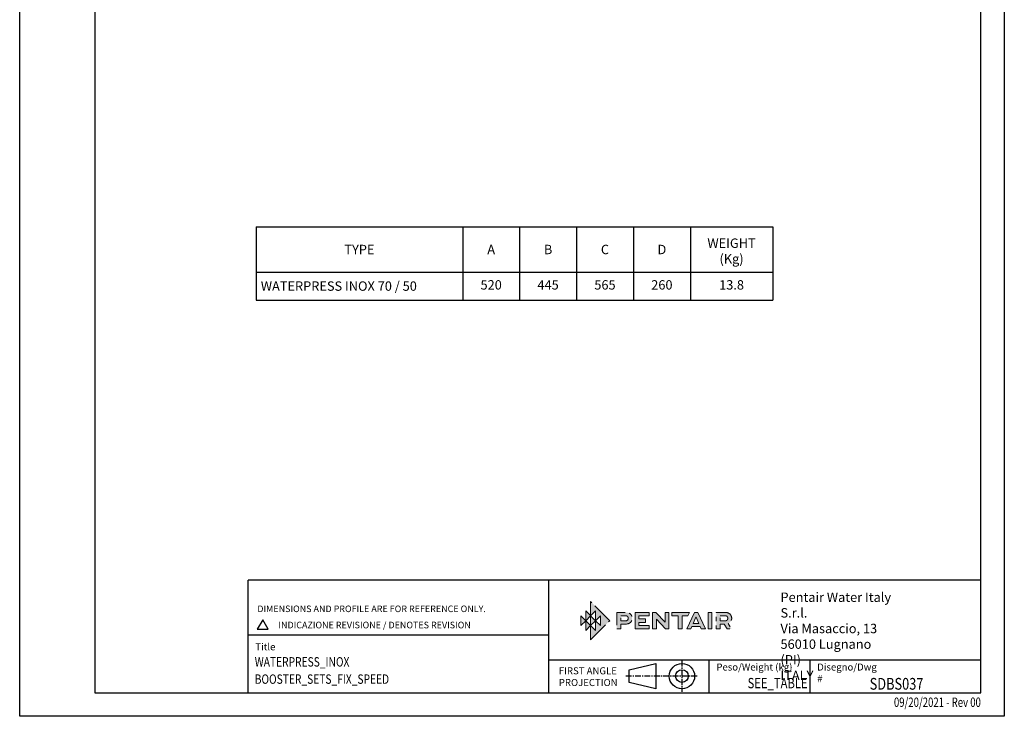
# Model space of a CAD drawing. Units: inches. Extents: x -1 to 2099, y -9 to 2961.
# Drawn here: x -1 to 2099, y -9 to 1476 of the extents above; entities that cross this region are included whole.
import ezdxf
from ezdxf.enums import TextEntityAlignment as Align

# ---------------------------------------------------------------- set-up
doc = ezdxf.new("R2010")
doc.units = ezdxf.units.IN
doc.header["$MEASUREMENT"] = 0
doc.linetypes.add('CENTER', pattern=[2, 1.25, -0.25, 0.25, -0.25])
for name, color, linetype in [('Centre', 1, 'CENTER'), ('Table', 2, 'Continuous'), ('TEMPLATE', 1, 'Continuous')]:
    doc.layers.add(name, color=color, linetype=linetype)
doc.styles.add('CARTIGLIO', font='romans.shx', dxfattribs={"width": 0.8})
doc.styles.get("Standard").update_dxf_attribs({"font": 'arial.ttf'})

# ---------------------------------------------------------------- blocks, each defined once
blk = doc.blocks.new('block 3')
at = {"layer": 'Centre', "true_color": 0x1c1c1b}
for points in [[(5.192, -5.211), (5.192, -5.791), (4.902, -5.501), (4.902, -6.081), (4.612, -5.791), (4.612, -6.633), (5.743, -5.501), (4.612, -4.367), (4.612, -5.211), (4.902, -4.921), (4.902, -5.501)], [(4.612, -5.791), (4.322, -6.081), (4.322, -5.501), (4.032, -5.791), (4.032, -5.211)], [(4.322, -4.921), (4.322, -5.501), (4.612, -5.211), (4.612, -5.791), (4.902, -5.501)]]:
    blk.add_hatch(color=250, dxfattribs=at).paths.add_polyline_path(points)
at = {"layer": 'Centre', "lineweight": 0}
for points in [[(5.192, -5.211), (5.192, -5.791), (4.902, -5.501), (4.902, -6.081), (4.612, -5.791), (4.612, -6.633), (5.743, -5.501), (4.612, -4.367), (4.612, -5.211), (4.902, -4.921), (4.902, -5.501), (5.192, -5.211)], [(4.612, -5.791), (4.322, -6.081), (4.322, -5.501), (4.032, -5.791), (4.032, -5.211), (4.612, -5.791)], [(4.322, -4.921), (4.322, -5.501), (4.612, -5.211), (4.612, -5.791), (4.902, -5.501), (4.322, -4.921)]]:
    blk.add_lwpolyline(points, dxfattribs=at)
blk = doc.blocks.new('block 4')
at = {"layer": 'Centre', "true_color": 0x1c1c1b}
h = blk.add_hatch(color=250, dxfattribs=at)
h.dxf.hatch_style = 2
edge = h.paths.add_edge_path()
edge.add_spline(control_points=[(6.158, -5.988), (6.158, -5.988), (6.158, -5.012), (6.158, -5.012), (6.158, -5.012), (6.667, -5.012), (6.667, -5.012), (6.816, -5.012), (6.916, -5.054), (6.986, -5.129), (7.041, -5.19), (7.071, -5.276), (7.071, -5.357), (7.071, -5.449), (7.033, -5.541), (6.971, -5.601), (6.905, -5.664), (6.811, -5.703), (6.667, -5.703), (6.667, -5.703), (6.39, -5.703), (6.39, -5.703), (6.39, -5.703), (6.39, -5.988), (6.39, -5.988), (6.39, -5.988), (6.158, -5.988), (6.158, -5.988)], knot_values=[0, 0, 0, 0, 1, 1, 1, 2, 2, 2, 3, 3, 3, 4, 4, 4, 5, 5, 5, 6, 6, 6, 7, 7, 7, 8, 8, 8, 9, 9, 9, 9], degree=3, periodic=0)
edge = h.paths.add_edge_path()
edge.add_spline(control_points=[(6.39, -5.208), (6.39, -5.208), (6.39, -5.507), (6.39, -5.507), (6.39, -5.507), (6.675, -5.507), (6.675, -5.507), (6.715, -5.507), (6.761, -5.501), (6.796, -5.467), (6.822, -5.441), (6.838, -5.394), (6.838, -5.358), (6.838, -5.321), (6.824, -5.278), (6.8, -5.252), (6.764, -5.215), (6.717, -5.208), (6.675, -5.208), (6.675, -5.208), (6.39, -5.208), (6.39, -5.208)], knot_values=[0, 0, 0, 0, 1, 1, 1, 2, 2, 2, 3, 3, 3, 4, 4, 4, 5, 5, 5, 6, 6, 6, 7, 7, 7, 7], degree=3, periodic=0)
h = blk.add_hatch(color=250, dxfattribs=at)
h.dxf.hatch_style = 2
h.paths.add_polyline_path([(7.866, -5.598), (7.475, -5.598), (7.475, -5.789), (8.069, -5.789), (8.069, -5.988), (7.244, -5.988), (7.244, -5.012), (8.069, -5.012), (8.069, -5.213), (7.475, -5.213), (7.475, -5.399), (7.866, -5.399)])
h = blk.add_hatch(color=250, dxfattribs=at)
h.dxf.hatch_style = 2
h.paths.add_polyline_path([(9.018, -5.012), (9.018, -5.588), (8.477, -5.012), (8.278, -5.012), (8.278, -5.988), (8.511, -5.988), (8.511, -5.415), (8.513, -5.415), (9.05, -5.988), (9.251, -5.988), (9.251, -5.012)])
h = blk.add_hatch(color=250, dxfattribs=at)
h.dxf.hatch_style = 2
h.paths.add_polyline_path([(9.412, -5.012), (10.458, -5.012), (10.365, -5.213), (10.028, -5.213), (10.028, -5.988), (9.796, -5.988), (9.796, -5.213), (9.412, -5.213)])
h = blk.add_hatch(color=250, dxfattribs=at)
h.dxf.hatch_style = 2
h.paths.add_polyline_path([(10.962, -5.012), (10.763, -5.012), (10.309, -5.988), (10.554, -5.988), (10.614, -5.846), (11.101, -5.846), (11.153, -5.988), (11.407, -5.988)])
h.paths.add_polyline_path([(10.691, -5.663), (10.852, -5.289), (10.861, -5.289), (11.022, -5.663)])
h = blk.add_hatch(color=250, dxfattribs=at)
h.dxf.hatch_style = 2
h.paths.add_polyline_path([(11.565, -5.988), (11.565, -5.012), (11.797, -5.012), (11.797, -5.988)])
h = blk.add_hatch(color=250, dxfattribs=at)
h.dxf.hatch_style = 2
edge = h.paths.add_edge_path()
edge.add_spline(control_points=[(12.055, -5.988), (12.055, -5.988), (12.055, -5.012), (12.055, -5.012), (12.055, -5.012), (12.563, -5.012), (12.563, -5.012), (12.714, -5.012), (12.813, -5.056), (12.881, -5.127), (12.936, -5.185), (12.968, -5.273), (12.968, -5.357), (12.968, -5.493), (12.884, -5.609), (12.754, -5.666), (12.754, -5.666), (12.957, -5.988), (12.957, -5.988), (12.957, -5.988), (12.692, -5.988), (12.692, -5.988), (12.692, -5.988), (12.523, -5.703), (12.523, -5.703), (12.523, -5.703), (12.286, -5.703), (12.286, -5.703), (12.286, -5.703), (12.286, -5.988), (12.286, -5.988), (12.286, -5.988), (12.055, -5.988), (12.055, -5.988)], knot_values=[0, 0, 0, 0, 1, 1, 1, 2, 2, 2, 3, 3, 3, 4, 4, 4, 5, 5, 5, 6, 6, 6, 7, 7, 7, 8, 8, 8, 9, 9, 9, 10, 10, 10, 11, 11, 11, 11], degree=3, periodic=0)
edge = h.paths.add_edge_path()
edge.add_spline(control_points=[(12.286, -5.208), (12.286, -5.208), (12.286, -5.507), (12.286, -5.507), (12.286, -5.507), (12.588, -5.507), (12.588, -5.507), (12.668, -5.507), (12.735, -5.438), (12.735, -5.357), (12.735, -5.321), (12.722, -5.278), (12.698, -5.253), (12.66, -5.213), (12.613, -5.208), (12.571, -5.208), (12.571, -5.208), (12.286, -5.208), (12.286, -5.208)], knot_values=[0, 0, 0, 0, 1, 1, 1, 2, 2, 2, 3, 3, 3, 4, 4, 4, 5, 5, 5, 6, 6, 6, 6], degree=3, periodic=0)
at = {"layer": 'Centre', "lineweight": 0}
for points in [[(7.866, -5.598), (7.475, -5.598), (7.475, -5.789), (8.069, -5.789), (8.069, -5.988), (7.244, -5.988), (7.244, -5.012), (8.069, -5.012), (8.069, -5.213), (7.475, -5.213), (7.475, -5.399), (7.866, -5.399), (7.866, -5.598)], [(9.018, -5.012), (9.018, -5.588), (8.477, -5.012), (8.278, -5.012), (8.278, -5.988), (8.511, -5.988), (8.511, -5.415), (8.513, -5.415), (9.05, -5.988), (9.251, -5.988), (9.251, -5.012), (9.018, -5.012)], [(9.412, -5.012), (10.458, -5.012), (10.365, -5.213), (10.028, -5.213), (10.028, -5.988), (9.796, -5.988), (9.796, -5.213), (9.412, -5.213), (9.412, -5.012)], [(10.962, -5.012), (10.763, -5.012), (10.309, -5.988), (10.554, -5.988), (10.614, -5.846), (11.101, -5.846), (11.153, -5.988), (11.407, -5.988), (10.962, -5.012)], [(11.565, -5.988), (11.565, -5.012), (11.797, -5.012), (11.797, -5.988), (11.565, -5.988)], [(10.691, -5.663), (10.852, -5.289), (10.861, -5.289), (11.022, -5.663), (10.691, -5.663)]]:
    blk.add_lwpolyline(points, dxfattribs=at)
for points, knots in [([(6.158, -5.988), (6.158, -5.988), (6.158, -5.012), (6.158, -5.012), (6.158, -5.012), (6.667, -5.012), (6.667, -5.012), (6.816, -5.012), (6.916, -5.054), (6.986, -5.129), (7.041, -5.19), (7.071, -5.276), (7.071, -5.357), (7.071, -5.449), (7.033, -5.541), (6.971, -5.601), (6.905, -5.664), (6.811, -5.703), (6.667, -5.703), (6.667, -5.703), (6.39, -5.703), (6.39, -5.703), (6.39, -5.703), (6.39, -5.988), (6.39, -5.988), (6.39, -5.988), (6.158, -5.988), (6.158, -5.988)], [0, 0, 0, 0, 1, 1, 1, 2, 2, 2, 3, 3, 3, 4, 4, 4, 5, 5, 5, 6, 6, 6, 7, 7, 7, 8, 8, 8, 9, 9, 9, 9]), ([(6.39, -5.208), (6.39, -5.208), (6.39, -5.507), (6.39, -5.507), (6.39, -5.507), (6.675, -5.507), (6.675, -5.507), (6.715, -5.507), (6.761, -5.501), (6.796, -5.467), (6.822, -5.441), (6.838, -5.394), (6.838, -5.358), (6.838, -5.321), (6.824, -5.278), (6.8, -5.252), (6.764, -5.215), (6.717, -5.208), (6.675, -5.208), (6.675, -5.208), (6.39, -5.208), (6.39, -5.208)], [0, 0, 0, 0, 1, 1, 1, 2, 2, 2, 3, 3, 3, 4, 4, 4, 5, 5, 5, 6, 6, 6, 7, 7, 7, 7]), ([(12.055, -5.988), (12.055, -5.988), (12.055, -5.012), (12.055, -5.012), (12.055, -5.012), (12.563, -5.012), (12.563, -5.012), (12.714, -5.012), (12.813, -5.056), (12.881, -5.127), (12.936, -5.185), (12.968, -5.273), (12.968, -5.357), (12.968, -5.493), (12.884, -5.609), (12.754, -5.666), (12.754, -5.666), (12.957, -5.988), (12.957, -5.988), (12.957, -5.988), (12.692, -5.988), (12.692, -5.988), (12.692, -5.988), (12.523, -5.703), (12.523, -5.703), (12.523, -5.703), (12.286, -5.703), (12.286, -5.703), (12.286, -5.703), (12.286, -5.988), (12.286, -5.988), (12.286, -5.988), (12.055, -5.988), (12.055, -5.988)], [0, 0, 0, 0, 1, 1, 1, 2, 2, 2, 3, 3, 3, 4, 4, 4, 5, 5, 5, 6, 6, 6, 7, 7, 7, 8, 8, 8, 9, 9, 9, 10, 10, 10, 11, 11, 11, 11]), ([(12.286, -5.208), (12.286, -5.208), (12.286, -5.507), (12.286, -5.507), (12.286, -5.507), (12.588, -5.507), (12.588, -5.507), (12.668, -5.507), (12.735, -5.438), (12.735, -5.357), (12.735, -5.321), (12.722, -5.278), (12.698, -5.253), (12.66, -5.213), (12.613, -5.208), (12.571, -5.208), (12.571, -5.208), (12.286, -5.208), (12.286, -5.208)], [0, 0, 0, 0, 1, 1, 1, 2, 2, 2, 3, 3, 3, 4, 4, 4, 5, 5, 5, 6, 6, 6, 6])]:
    blk.add_open_spline(points, degree=3, knots=knots, dxfattribs=at)
blk = doc.blocks.new('block 2')
at = {"layer": 'Centre'}
for name in ['block 3', 'block 4']:
    blk.add_blockref(name, (0, 0), dxfattribs=at)
blk = doc.blocks.new('*T274')
at = {"layer": 'Table', "linetype": 'ByBlock', "lineweight": -2, "transparency": 16777216}
for p, q in [((0, 0), (1101.9, 0)), ((0, 0), (0, -156)), ((440.6, 0), (440.6, -156)), ((562, 0), (562, -156)), ((683.3, 0), (683.3, -156)), ((804.7, 0), (804.7, -156)), ((926.1, 0), (926.1, -156)), ((1101.9, 0), (1101.9, -156)), ((0, -96), (1101.9, -96)), ((0, -156), (1101.9, -156))]:
    blk.add_line(p, q, dxfattribs=at)
at = {"layer": 'Table', "color": 5, "linetype": 'Continuous', "transparency": 16777216, "char_height": 20}
for s, insert, width, attachment_point in [('{\\fArial|b1|i0|c0|p34;TYPE}', (220.3, -48), 438.632, 5), ('{\\fArial|b1|i0|c0|p34;A}', (501.3, -48), 85.288, 5), ('{\\fArial|b1|i0|c0|p34;B}', (622.7, -48), 85.288, 5), ('{\\fArial|b1|i0|c0|p34;C}', (744, -48), 85.288, 5), ('{\\fArial|b1|i0|c0|p34;D}', (865.4, -48), 85.288, 5), ('{\\fArial|b1|i0|c0|p34;WEIGHT\\P(Kg)}', (1014, -77.9), 139.809, 8), ('\\A1;WATERPRESS INOX 70 / 50', (10, -126), 420.632, 4), ('520', (501.3, -126), 85.288, 5), ('445', (622.7, -126), 85.288, 5), ('565', (744, -126), 85.288, 5), ('260', (865.4, -126), 85.288, 5), ('13.8', (1014, -126), 139.809, 5)]:
    blk.add_mtext(s, dxfattribs=dict(at, insert=insert, width=width, attachment_point=attachment_point))

msp = doc.modelspace()

# ---------------------------------------------------------------- linework, layer by layer
msp.add_line((486.278, 164.35), (1126.887, 164.35))
at = {"color": 2, "linetype": 'Continuous'}
msp.add_lwpolyline([(-1.266, 2960.555), (2098.734, 2960.555), (2098.734, -9.445), (-1.266, -9.445)], close=True, dxfattribs=at)
at = {"color": 7, "linetype": 'Continuous'}
msp.add_lwpolyline([(158.734, 40.555), (2048.734, 40.555), (2048.734, 2910.555), (158.734, 2910.555)], close=True, dxfattribs=at)
at = {"layer": 'Centre', "linetype": 'CENTER', "ltscale": 10}
for p, q in [((1411.255, 109.488), (1411.255, 42.541)), ((1443.689, 76.2), (1291.138, 76.2))]:
    msp.add_line(p, q, dxfattribs=at)
at = {"layer": 'TEMPLATE', "color": 7}
for p, q in [((486.278, 40.555), (486.278, 280.555)), ((2048.734, 280.555), (486.278, 280.555)), ((1126.887, 280.555), (1126.887, 40.555)), ((2048.734, 110.555), (1126.887, 110.555)), ((1468.734, 110.555), (1468.734, 40.555)), ((1683.734, 110.555), (1683.734, 40.555))]:
    msp.add_line(p, q, dxfattribs=at)
at = {"layer": 'TEMPLATE', "color": 5}
for p, q in [((1298.469, 89.7), (1355.636, 103.2)), ((1298.469, 62.7), (1298.469, 89.7)), ((1355.636, 103.2), (1355.636, 49.2)), ((1355.636, 49.2), (1298.469, 62.7))]:
    msp.add_line(p, q, dxfattribs=at)
msp.add_lwpolyline([(517.222, 196.405), (505.499, 176.101), (528.945, 176.101)], close=True, dxfattribs=at)
for radius in [27, 13.5]:
    msp.add_circle((1411.255, 76.2), radius, dxfattribs=at)

# ---------------------------------------------------------------- block references
msp.add_blockref('*T274', (503.018, 1033.697))
at = {"layer": 'Centre', "color": 5, "xscale": 36, "yscale": 36, "zscale": 36}
msp.add_blockref('block 2', (1050.476, 392.383), dxfattribs=at)

# ---------------------------------------------------------------- texts
at = {"layer": 'TEMPLATE', "color": 7, "style": 'CARTIGLIO', "width": 0.75}
msp.add_text('09/20/2021 - Rev 00', height=20, dxfattribs=at).set_placement((2048.734, 30.555), align=Align.TOP_RIGHT)
at = {"layer": 'TEMPLATE', "color": 5, "attachment_point": 1, "style": 'CARTIGLIO'}
for s, insert, char_height in [('{\\fUnivers|b1|i0|c0|p34;Pentair Water Italy S.r.l.\\P\\fUnivers|b0|i0|c0|p34;Via Masaccio, 13\\P56010 Lugnano (PI)\\PITALY}', (1621.364, 254.422), 20), ('DIMENSIONS AND PROFILE ARE FOR REFERENCE ONLY.', (505.499, 226.691), 14), ('INDICAZIONE REVISIONE / DENOTES REVISION', (550.5, 192.139), 14), ('FIRST ANGLE\\PPROJECTION', (1148.595, 95.047), 15), ('Peso/Weight (kg)', (1484.656, 103.059), 15), ('Disegno/Dwg \\fTechnic|b0|i0|c2|p0;#', (1699.656, 103.059), 15)]:
    msp.add_mtext(s, dxfattribs=dict(at, insert=insert, char_height=char_height))
at = {"layer": 'TEMPLATE', "color": 5, "insert": (501.33, 146.249), "char_height": 15, "width": 94.938, "attachment_point": 1, "style": 'CARTIGLIO'}
msp.add_mtext('Title', dxfattribs=at)
at = {"layer": 'TEMPLATE', "color": 7, "style": 'CARTIGLIO', "width": 0.8}
for tag, p in [('WATERPRESS_INOX', (500.03, 116.625)), ('BOOSTER_SETS_FIX_SPEED', (500.03, 79.818))]:
    msp.add_attdef(tag, text='---', height=20, dxfattribs=at).set_placement(p, align=Align.TOP_LEFT)
at = {"layer": 'TEMPLATE', "color": 5, "style": 'CARTIGLIO', "width": 0.8}
msp.add_attdef('SEE_TABLE', text='', height=22, dxfattribs=at).set_placement((1679.165, 72.311), align=Align.TOP_RIGHT)
at = {"layer": 'TEMPLATE', "color": 7, "style": 'CARTIGLIO', "width": 0.8}
msp.add_attdef('SDBS037', text='x', height=25, dxfattribs=at).set_placement((1868.888, 72.311), align=Align.TOP_CENTER)

doc.saveas('drawing.dxf')
